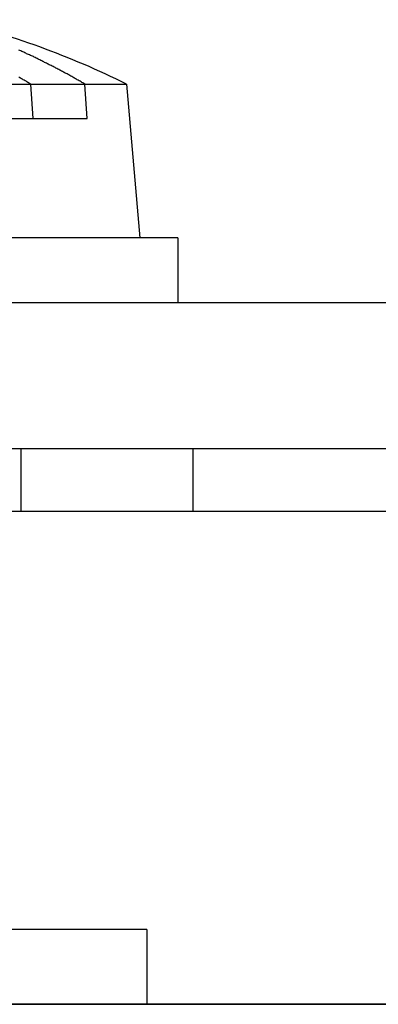
# Model space of a CAD drawing. Extents: x 4.3 to 91.4, y 3.4 to 56.
# Drawn here: x 21.2 to 21.4, y 16.2 to 16.7 of the extents above; entities that cross this region are included whole.
import ezdxf

# ---------------------------------------------------------------- set-up
doc = ezdxf.new("R2010")
doc.units = 0
doc.header["$LTSCALE"] = 5.5
doc.linetypes.add('DASHED', pattern=[0.2067, 0.1654, -0.0413])
for name, color, linetype in [('HIDDEN__ANSI_', 7, 'DASHED'), ('SKETCH_GEOMETRY__ANSI_', 7, 'CONTINUOUS'), ('VISIBLE__ANSI_', 7, 'CONTINUOUS')]:
    doc.layers.add(name, color=color, linetype=linetype)

msp = doc.modelspace()

# ---------------------------------------------------------------- linework, layer by layer
at = {"layer": 'HIDDEN__ANSI_'}
for p, q in [((21.18733650991576, 16.67921909664672), (21.18858702116204, 16.66171909664672)), ((21.21617506010981, 16.66171909664671), (21.21488535634169, 16.67921909664671)), ((21.15281531087445, 16.6617190966467), (21.21617506010981, 16.66171909664671)), ((21.18237596522494, 16.494219096641), (21.18237596522494, 16.462219096641)), ((21.24637596522493, 16.25021909664102), (20.84037596522493, 16.25021909664102)), ((21.24637598605827, 16.250219096641), (20.84037598605827, 16.250219096641)), ((21.24637596522493, 16.25021909664102), (21.24637596522493, 16.21221909664102)), ((21.24637598605827, 16.250219096641), (21.24637598605827, 16.212219096641))]:
    msp.add_line(p, q, dxfattribs=at)
for points in [[(21.2149, 16.6792, 0), (21.2144, 16.6795, 0), (21.214, 16.6798, 0), (21.2135, 16.68, 0), (21.213, 16.6803, 0), (21.2125, 16.6806, 0), (21.2121, 16.6808, 0), (21.2116, 16.6811, 0), (21.2111, 16.6814, 0), (21.2107, 16.6816, 0), (21.2102, 16.6819, 0), (21.2097, 16.6822, 0), (21.2093, 16.6824, 0), (21.2088, 16.6827, 0), (21.2083, 16.683, 0), (21.2078, 16.6832, 0), (21.2074, 16.6835, 0), (21.2069, 16.6838, 0), (21.2064, 16.684, 0), (21.206, 16.6843, 0), (21.2055, 16.6845, 0), (21.205, 16.6848, 0), (21.2045, 16.685, 0), (21.2041, 16.6853, 0), (21.2036, 16.6856, 0), (21.2031, 16.6858, 0), (21.2026, 16.6861, 0), (21.2022, 16.6863, 0), (21.2017, 16.6866, 0), (21.2012, 16.6868, 0), (21.2007, 16.6871, 0), (21.2003, 16.6873, 0), (21.1998, 16.6876, 0), (21.1993, 16.6878, 0), (21.1988, 16.6881, 0), (21.1984, 16.6883, 0), (21.1979, 16.6886, 0), (21.1974, 16.6888, 0), (21.1969, 16.689, 0), (21.1964, 16.6893, 0), (21.196, 16.6895, 0), (21.1955, 16.6898, 0), (21.195, 16.69, 0), (21.1945, 16.6902, 0), (21.1941, 16.6905, 0), (21.1936, 16.6907, 0), (21.1931, 16.691, 0), (21.1926, 16.6912, 0), (21.1921, 16.6914, 0), (21.1916, 16.6917, 0), (21.1912, 16.6919, 0), (21.1907, 16.6921, 0), (21.1902, 16.6924, 0), (21.1897, 16.6926, 0), (21.1892, 16.6928, 0), (21.1888, 16.6931, 0), (21.1883, 16.6933, 0), (21.1878, 16.6935, 0), (21.1873, 16.6937, 0), (21.1868, 16.694, 0), (21.1863, 16.6942, 0), (21.1858, 16.6944, 0), (21.1854, 16.6946, 0), (21.1849, 16.6949, 0), (21.1844, 16.6951, 0), (21.1839, 16.6953, 0), (21.1834, 16.6955, 0), (21.1829, 16.6957, 0), (21.1824, 16.696, 0), (21.182, 16.6962, 0), (21.1815, 16.6964, 0)], [(21.1873, 16.6792, 0), (21.1869, 16.6795, 0), (21.1864, 16.6798, 0), (21.186, 16.68, 0), (21.1855, 16.6803, 0), (21.1851, 16.6806, 0), (21.1846, 16.6808, 0), (21.1842, 16.6811, 0), (21.1837, 16.6814, 0), (21.1833, 16.6816, 0), (21.1828, 16.6819, 0), (21.1823, 16.6822, 0), (21.1819, 16.6824, 0), (21.1814, 16.6827, 0)]]:
    msp.add_polyline3d(points, dxfattribs=at)
at = {"layer": 'SKETCH_GEOMETRY__ANSI_', "color": 5}
msp.add_line((42.10587596522493, 16.2122190966409), (17.98087596522493, 16.2122190966409), dxfattribs=at)
at = {"layer": 'VISIBLE__ANSI_'}
for p, q in [((21.02652297118071, 16.67921909664094), (21.23605184946991, 16.679219096641)), ((21.23605184946991, 16.679219096641), (21.24287596522494, 16.601219096641)), ((21.26212596522494, 16.601219096641), (20.82462596522492, 16.601219096641)), ((21.26212596522494, 16.601219096641), (21.26212596522494, 16.568219096641)), ((42.04337596522493, 16.56821909664087), (18.04337596522493, 16.56821909664087)), ((18.04337596522493, 16.49421909664086), (42.04337596522493, 16.49421909664087)), ((21.26987596522493, 16.494219096641), (21.26987596522493, 16.462219096641)), ((41.98087596522483, 16.46221909664105), (17.98087596522493, 16.46221909664105)), ((17.98087596522493, 16.21221909664105), (41.98087596522483, 16.21221909664105))]:
    msp.add_line(p, q, dxfattribs=at)
msp.add_arc((21.04337596522493, 16.28923024809006), 0.4349888485509407, 63.70810167918754, 76.30566537206042, dxfattribs=at)

doc.saveas('drawing.dxf')
